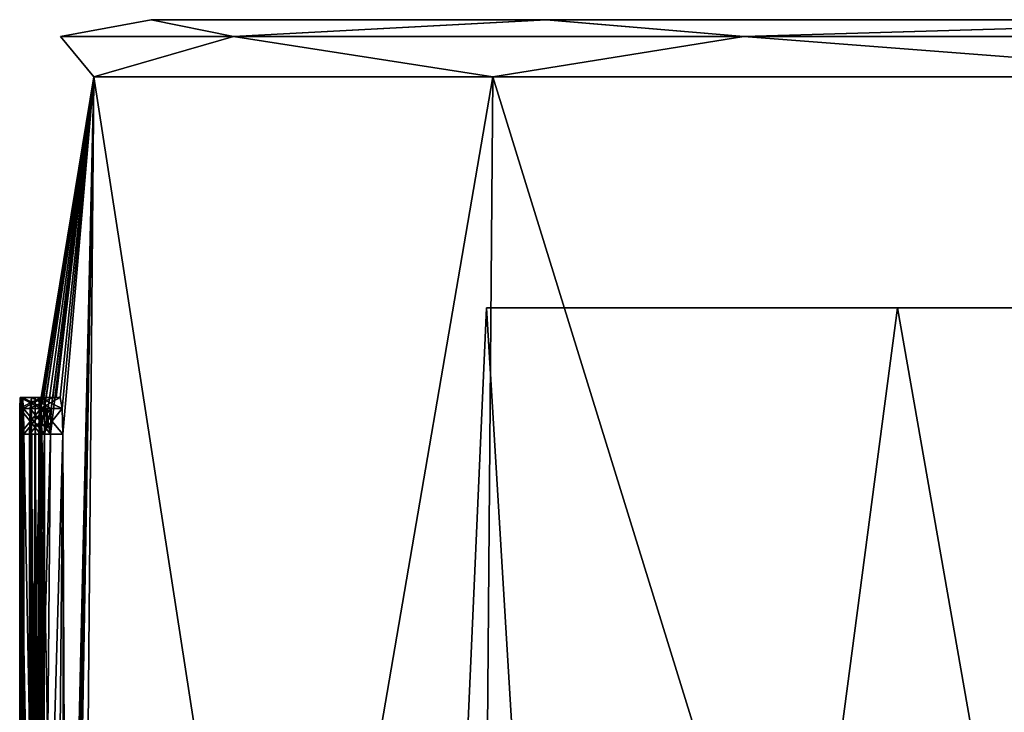
# Model space of a CAD drawing. Units: millimetres. Extents: x -27 to 24, y 39.6 to 102.3.
# Drawn here: x -24.1 to -20.7, y 46 to 48.4 of the extents above; entities that cross this region are included whole.
import ezdxf

# ---------------------------------------------------------------- set-up
doc = ezdxf.new("R2010")
doc.units = ezdxf.units.MM
doc.header["$LTSCALE"] = 65.185185
for name, color, linetype in [('126', 7, 'CONTINUOUS'), ('128', 7, 'CONTINUOUS'), ('129', 7, 'CONTINUOUS'), ('130', 7, 'CONTINUOUS'), ('133', 7, 'CONTINUOUS'), ('147', 7, 'CONTINUOUS'), ('148', 7, 'CONTINUOUS'), ('149', 7, 'CONTINUOUS'), ('150', 7, 'CONTINUOUS'), ('151', 7, 'CONTINUOUS'), ('155', 7, 'CONTINUOUS'), ('156', 7, 'CONTINUOUS'), ('157', 7, 'CONTINUOUS'), ('158', 7, 'CONTINUOUS'), ('159', 7, 'CONTINUOUS'), ('163', 7, 'CONTINUOUS'), ('164', 7, 'CONTINUOUS'), ('165', 7, 'CONTINUOUS'), ('166', 7, 'CONTINUOUS'), ('167', 7, 'CONTINUOUS'), ('171', 7, 'CONTINUOUS'), ('172', 7, 'CONTINUOUS'), ('173', 7, 'CONTINUOUS'), ('174', 7, 'CONTINUOUS'), ('175', 7, 'CONTINUOUS'), ('209', 7, 'CONTINUOUS')]:
    doc.layers.add(name, color=color, linetype=linetype)

msp = doc.modelspace()

# ---------------------------------------------------------------- linework, layer by layer
at = {"layer": '126', "color": 7, "linetype": 'Continuous'}
for points in [[(-23.628, 48.4, 2.8647), (-22.2578, 48.4, 8.4324), (-23.6275, 48.4, -2.8692), (-23.628, 48.4, 2.8647)], [(-23.6275, 48.4, -2.8692), (-22.2578, 48.4, 8.4324), (-22.2564, 48.4, -8.4359), (-23.6275, 48.4, -2.8692)], [(-22.2578, 48.4, 8.4324), (-19.5965, 48.4, 13.5091), (-22.2564, 48.4, -8.4359), (-22.2578, 48.4, 8.4324)], [(-20.5863, 48.4), (-19.8847, 48.4, -5.3261), (-22.2564, 48.4, -8.4359), (-20.5863, 48.4)], [(-19.5965, 48.4, 13.5091), (-20.5863, 48.4), (-22.2564, 48.4, -8.4359), (-19.5965, 48.4, 13.5091)], [(-22.2564, 48.4, -8.4359), (-19.8847, 48.4, -5.3261), (-19.5949, 48.4, -13.5115), (-22.2564, 48.4, -8.4359)]]:
    msp.add_3dface(points, dxfattribs=at)
at = {"layer": '128', "color": 7, "linetype": 'Continuous'}
for points in [[(-23.8267, 48.2017, -2.8931), (-24.0104, 47.0501, -0.2597), (-24.0115, 46.961, 0.222), (-23.8267, 48.2017, -2.8931)], [(-24.0104, 47.0503, 0.2599), (-23.8267, 48.2017, -2.8931), (-24.0115, 46.961, 0.222), (-24.0104, 47.0503, 0.2599)], [(-24.0104, 47.0501, -0.2597), (-23.8267, 48.2017, -2.8931), (-24.0089, 47.088, -0.349), (-24.0104, 47.0501, -0.2597)], [(-24.0089, 47.088, 0.349), (-23.8267, 48.2017, -2.8931), (-24.0104, 47.0503, 0.2599), (-24.0089, 47.088, 0.349)], [(-24.0089, 47.088, -0.349), (-23.8267, 48.2017, -2.8931), (-24.0054, 47.088, -0.5395), (-24.0089, 47.088, -0.349)], [(-24.0054, 47.088, 0.5395), (-23.8267, 48.2017, -2.8931), (-24.0089, 47.088, 0.349), (-24.0054, 47.088, 0.5395)], [(-24.0054, 47.088, -0.5395), (-23.8267, 48.2017, -2.8931), (-24.0004, 47.088, -0.73), (-24.0054, 47.088, -0.5395)], [(-24.0004, 47.088, 0.73), (-23.8267, 48.2017, -2.8931), (-24.0054, 47.088, 0.5395), (-24.0004, 47.088, 0.73)], [(-24.0004, 47.088, -0.73), (-23.8267, 48.2017, -2.8931), (-23.9978, 47.0503, -0.8191), (-24.0004, 47.088, -0.73)], [(-23.8267, 48.2017, -2.8931), (-24.0004, 47.088, 0.73), (-23.9773, 46.961, 1.301), (-23.8267, 48.2017, -2.8931)], [(-23.9978, 47.0503, -0.8191), (-23.8267, 48.2017, -2.8931), (-23.9973, 46.961, -0.857), (-23.9978, 47.0503, -0.8191)], [(-23.8267, 48.2017, -2.8931), (-23.9744, 47.0501, -1.3387), (-23.9973, 46.961, -0.857), (-23.8267, 48.2017, -2.8931)], [(-23.9744, 47.0503, 1.3389), (-23.8267, 48.2017, -2.8931), (-23.9773, 46.961, 1.301), (-23.9744, 47.0503, 1.3389)], [(-23.9744, 47.0501, -1.3387), (-23.8267, 48.2017, -2.8931), (-23.9689, 47.088, -1.428), (-23.9744, 47.0501, -1.3387)], [(-23.9689, 47.088, 1.428), (-23.8267, 48.2017, -2.8931), (-23.9744, 47.0503, 1.3389), (-23.9689, 47.088, 1.428)], [(-23.9689, 47.088, -1.428), (-23.8267, 48.2017, -2.8931), (-23.9568, 47.088, -1.6186), (-23.9689, 47.088, -1.428)], [(-23.9568, 47.088, 1.6186), (-23.8267, 48.2017, -2.8931), (-23.9689, 47.088, 1.428), (-23.9568, 47.088, 1.6186)], [(-23.9568, 47.088, -1.6186), (-23.8267, 48.2017, -2.8931), (-23.9432, 47.088, -1.809), (-23.9568, 47.088, -1.6186)], [(-23.9432, 47.088, 1.809), (-23.8267, 48.2017, -2.8931), (-23.9568, 47.088, 1.6186), (-23.9432, 47.088, 1.809)], [(-23.8267, 48.2017, 2.8932), (-23.8267, 48.2017, -2.8931), (-23.9432, 47.088, 1.809), (-23.8267, 48.2017, 2.8932)], [(-23.9432, 47.088, -1.809), (-23.8267, 48.2017, -2.8931), (-23.9366, 47.0503, -1.8981), (-23.9432, 47.088, -1.809)], [(-23.9366, 47.0501, 1.8983), (-23.8267, 48.2017, 2.8932), (-23.9432, 47.088, 1.809), (-23.9366, 47.0501, 1.8983)], [(-23.9366, 47.0503, -1.8981), (-23.8267, 48.2017, -2.8931), (-23.9344, 46.961, -1.936), (-23.9366, 47.0503, -1.8981)], [(-23.9344, 46.961, 1.936), (-23.8267, 48.2017, 2.8932), (-23.9366, 47.0501, 1.8983), (-23.9344, 46.961, 1.936)], [(-23.8267, 48.2017, -2.8931), (-23.931, 43.61, -2.306), (-23.9344, 46.961, -1.936), (-23.8267, 48.2017, -2.8931)], [(-23.9195, 43.483, 2.433), (-23.8267, 48.2017, 2.8932), (-23.9344, 46.961, 1.936), (-23.9195, 43.483, 2.433)], [(-23.931, 43.61, -2.306), (-23.8267, 48.2017, -2.8931), (-23.9225, 43.5723, -2.3952), (-23.931, 43.61, -2.306)], [(-23.8267, 48.2017, -2.8931), (-23.9004, 39.7009, -2.902), (-23.9306, 42.215, -2.433), (-23.8267, 48.2017, -2.8931)], [(-23.9195, 43.483, -2.433), (-23.8267, 48.2017, -2.8931), (-23.9306, 42.215, -2.433), (-23.9195, 43.483, -2.433)], [(-23.9225, 43.5723, -2.3952), (-23.8267, 48.2017, -2.8931), (-23.9195, 43.483, -2.433), (-23.9225, 43.5723, -2.3952)], [(-23.9004, 39.7009, 2.9021), (-23.8267, 48.2017, 2.8932), (-23.9195, 43.483, 2.433), (-23.9004, 39.7009, 2.9021)], [(-23.8267, 48.2017, -2.8931), (-22.442, 48.2017, -8.5112), (-23.9004, 39.7009, -2.902), (-23.8267, 48.2017, -2.8931)], [(-23.9004, 39.7009, -2.902), (-22.442, 48.2017, -8.5112), (-22.5113, 39.7009, -8.5375), (-23.9004, 39.7009, -2.902)], [(-22.5113, 39.7009, 8.5376), (-23.8267, 48.2017, 2.8932), (-23.9004, 39.7009, 2.9021), (-22.5113, 39.7009, 8.5376)], [(-22.442, 48.2017, 8.5112), (-23.8267, 48.2017, 2.8932), (-22.5113, 39.7009, 8.5376), (-22.442, 48.2017, 8.5112)], [(-22.442, 48.2017, -8.5112), (-19.753, 48.2017, -13.6346), (-22.5113, 39.7009, -8.5375), (-22.442, 48.2017, -8.5112)], [(-22.5113, 39.7009, -8.5375), (-19.753, 48.2017, -13.6346), (-19.814, 39.7009, -13.6767), (-22.5113, 39.7009, -8.5375)], [(-19.814, 39.7009, 13.6767), (-22.442, 48.2017, 8.5112), (-22.5113, 39.7009, 8.5376), (-19.814, 39.7009, 13.6767)], [(-19.753, 48.2017, 13.6346), (-22.442, 48.2017, 8.5112), (-19.814, 39.7009, 13.6767), (-19.753, 48.2017, 13.6346)], [(-24.0004, 47.088, 0.73), (-23.9978, 47.0501, 0.8193), (-23.9773, 46.961, 1.301), (-24.0004, 47.088, 0.73)], [(-24.0104, 47.0501, -0.2597), (-24.0115, 46.961, -0.222), (-24.0115, 46.961, 0.222), (-24.0104, 47.0501, -0.2597)], [(-23.9978, 47.0501, 0.8193), (-23.9973, 46.961, 0.857), (-23.9773, 46.961, 1.301), (-23.9978, 47.0501, 0.8193)], [(-23.9744, 47.0501, -1.3387), (-23.9773, 46.961, -1.301), (-23.9973, 46.961, -0.857), (-23.9744, 47.0501, -1.3387)], [(-24.0341, 44.378, -0.222), (-24.0418, 43.61), (-24.0115, 46.961, -0.222), (-24.0341, 44.378, -0.222)], [(-24.0115, 46.961, -0.222), (-24.0418, 43.61), (-24.0341, 44.378, 0.222), (-24.0115, 46.961, -0.222)], [(-24.0115, 46.961, 0.222), (-24.0115, 46.961, -0.222), (-24.0341, 44.378, 0.222), (-24.0115, 46.961, 0.222)], [(-23.9973, 46.961, -0.857), (-23.9999, 44.378, -1.301), (-24.0198, 44.378, -0.857), (-23.9973, 46.961, -0.857)], [(-23.9973, 46.961, 0.857), (-24.0198, 44.378, 0.857), (-23.9999, 44.378, 1.301), (-23.9973, 46.961, 0.857)], [(-23.9773, 46.961, -1.301), (-23.9999, 44.378, -1.301), (-23.9973, 46.961, -0.857), (-23.9773, 46.961, -1.301)], [(-23.9773, 46.961, 1.301), (-23.9973, 46.961, 0.857), (-23.9999, 44.378, 1.301), (-23.9773, 46.961, 1.301)], [(-23.957, 44.378, 1.936), (-23.931, 43.61, 2.306), (-23.9344, 46.961, 1.936), (-23.957, 44.378, 1.936)], [(-23.9344, 46.961, -1.936), (-23.931, 43.61, -2.306), (-23.957, 44.378, -1.936), (-23.9344, 46.961, -1.936)], [(-23.9225, 43.5721, 2.3953), (-23.9195, 43.483, 2.433), (-23.9344, 46.961, 1.936), (-23.9225, 43.5721, 2.3953)], [(-23.931, 43.61, 2.306), (-23.9225, 43.5721, 2.3953), (-23.9344, 46.961, 1.936), (-23.931, 43.61, 2.306)]]:
    msp.add_3dface(points, dxfattribs=at)
at = {"layer": '129', "color": 7, "linetype": 'Continuous'}
for points in [[(-22.4641, 47.4, -2.9608), (-21.0386, 47.4, -8.4236), (-22.4641, 47.4, 2.9608), (-22.4641, 47.4, -2.9608)], [(-22.4641, 47.4, 2.9608), (-21.0386, 47.4, -8.4236), (-21.0386, 47.4, 8.4236), (-22.4641, 47.4, 2.9608)], [(-21.0386, 47.4, -8.4236), (-18.6387, 47.4, -12.9008), (-21.0386, 47.4, 8.4236), (-21.0386, 47.4, -8.4236)], [(-21.0386, 47.4, 8.4236), (-18.6387, 47.4, -12.9008), (-18.6387, 47.4, 12.9008), (-21.0386, 47.4, 8.4236)]]:
    msp.add_3dface(points, dxfattribs=at)
at = {"layer": '130', "color": 7, "linetype": 'Continuous'}
for points in [[(-23.628, 48.4, 2.8647), (-23.6275, 48.4, -2.8692), (-23.9425, 48.342), (-23.628, 48.4, 2.8647)], [(-23.3423, 48.342, 5.3277), (-23.628, 48.4, 2.8647), (-23.9425, 48.342), (-23.3423, 48.342, 5.3277)], [(-23.9425, 48.342), (-23.6275, 48.4, -2.8692), (-23.3423, 48.342, -5.3277), (-23.9425, 48.342)], [(-22.2578, 48.4, 8.4324), (-23.628, 48.4, 2.8647), (-23.3423, 48.342, 5.3277), (-22.2578, 48.4, 8.4324)], [(-23.6275, 48.4, -2.8692), (-22.2564, 48.4, -8.4359), (-23.3423, 48.342, -5.3277), (-23.6275, 48.4, -2.8692)], [(-21.5715, 48.342, 10.3883), (-22.2578, 48.4, 8.4324), (-23.3423, 48.342, 5.3277), (-21.5715, 48.342, 10.3883)], [(-23.3423, 48.342, -5.3277), (-22.2564, 48.4, -8.4359), (-21.5715, 48.342, -10.3883), (-23.3423, 48.342, -5.3277)], [(-19.5965, 48.4, 13.5091), (-22.2578, 48.4, 8.4324), (-21.5715, 48.342, 10.3883), (-19.5965, 48.4, 13.5091)], [(-22.2564, 48.4, -8.4359), (-19.5949, 48.4, -13.5115), (-21.5715, 48.342, -10.3883), (-22.2564, 48.4, -8.4359)], [(-18.719, 48.342, 14.9279), (-19.5965, 48.4, 13.5091), (-21.5715, 48.342, 10.3883), (-18.719, 48.342, 14.9279)], [(-21.5715, 48.342, -10.3883), (-19.5949, 48.4, -13.5115), (-18.719, 48.342, -14.9279), (-21.5715, 48.342, -10.3883)], [(-23.8267, 48.2017, -2.8931), (-23.8267, 48.2017, 2.8932), (-23.9425, 48.342), (-23.8267, 48.2017, -2.8931)], [(-23.8267, 48.2017, -2.8931), (-23.9425, 48.342), (-23.3423, 48.342, -5.3277), (-23.8267, 48.2017, -2.8931)], [(-23.8267, 48.2017, 2.8932), (-23.3423, 48.342, 5.3277), (-23.9425, 48.342), (-23.8267, 48.2017, 2.8932)], [(-22.442, 48.2017, -8.5112), (-23.8267, 48.2017, -2.8931), (-23.3423, 48.342, -5.3277), (-22.442, 48.2017, -8.5112)], [(-23.8267, 48.2017, 2.8932), (-22.442, 48.2017, 8.5112), (-23.3423, 48.342, 5.3277), (-23.8267, 48.2017, 2.8932)], [(-22.442, 48.2017, -8.5112), (-23.3423, 48.342, -5.3277), (-21.5715, 48.342, -10.3883), (-22.442, 48.2017, -8.5112)], [(-22.442, 48.2017, 8.5112), (-21.5715, 48.342, 10.3883), (-23.3423, 48.342, 5.3277), (-22.442, 48.2017, 8.5112)], [(-19.753, 48.2017, -13.6346), (-22.442, 48.2017, -8.5112), (-21.5715, 48.342, -10.3883), (-19.753, 48.2017, -13.6346)], [(-22.442, 48.2017, 8.5112), (-19.753, 48.2017, 13.6346), (-21.5715, 48.342, 10.3883), (-22.442, 48.2017, 8.5112)], [(-19.753, 48.2017, -13.6346), (-21.5715, 48.342, -10.3883), (-18.719, 48.342, -14.9279), (-19.753, 48.2017, -13.6346)], [(-19.753, 48.2017, 13.6346), (-18.719, 48.342, 14.9279), (-21.5715, 48.342, 10.3883), (-19.753, 48.2017, 13.6346)]]:
    msp.add_3dface(points, dxfattribs=at)
at = {"layer": '133', "color": 7, "linetype": 'Continuous'}
for points in [[(-22.4641, 47.4, -2.9608), (-22.4641, 47.4, 2.9608), (-22.7931, 39.993, 0), (-22.4641, 47.4, -2.9608)], [(-22.0165, 39.993, -5.8993), (-22.4641, 47.4, -2.9608), (-22.7931, 39.993, 0), (-22.0165, 39.993, -5.8993)], [(-22.7931, 39.993, 0), (-22.4641, 47.4, 2.9608), (-22.0165, 39.993, 5.8993), (-22.7931, 39.993, 0)], [(-21.0386, 47.4, -8.4236), (-22.4641, 47.4, -2.9608), (-22.0165, 39.993, -5.8993), (-21.0386, 47.4, -8.4236)], [(-22.4641, 47.4, 2.9608), (-21.0386, 47.4, 8.4236), (-22.0165, 39.993, 5.8993), (-22.4641, 47.4, 2.9608)], [(-19.7394, 39.993, -11.3966), (-21.0386, 47.4, -8.4236), (-22.0165, 39.993, -5.8993), (-19.7394, 39.993, -11.3966)], [(-22.0165, 39.993, 5.8993), (-21.0386, 47.4, 8.4236), (-19.7394, 39.993, 11.3966), (-22.0165, 39.993, 5.8993)], [(-18.6387, 47.4, -12.9008), (-21.0386, 47.4, -8.4236), (-19.7394, 39.993, -11.3966), (-18.6387, 47.4, -12.9008)], [(-21.0386, 47.4, 8.4236), (-18.6387, 47.4, 12.9008), (-19.7394, 39.993, 11.3966), (-21.0386, 47.4, 8.4236)]]:
    msp.add_3dface(points, dxfattribs=at)
at = {"layer": '147', "color": 7, "linetype": 'Continuous'}
for points in [[(-23.9999, 44.378, -1.301), (-23.9773, 46.961, -1.301), (-24.0496, 44.378, -1.301), (-23.9999, 44.378, -1.301)], [(-24.0496, 44.378, -1.301), (-23.9773, 46.961, -1.301), (-24.0496, 46.961, -1.301), (-24.0496, 44.378, -1.301)]]:
    msp.add_3dface(points, dxfattribs=at)
at = {"layer": '148', "color": 7, "linetype": 'Continuous'}
for points in [[(-23.9744, 47.0501, -1.3387), (-23.9689, 47.088, -1.428), (-24.0475, 47.051, -1.3384), (-23.9744, 47.0501, -1.3387)], [(-23.9689, 47.088, -1.428), (-24.0424, 47.088, -1.428), (-24.0475, 47.051, -1.3384), (-23.9689, 47.088, -1.428)], [(-24.0496, 46.961, -1.301), (-23.9744, 47.0501, -1.3387), (-24.0475, 47.051, -1.3384), (-24.0496, 46.961, -1.301)], [(-23.9773, 46.961, -1.301), (-23.9744, 47.0501, -1.3387), (-24.0496, 46.961, -1.301), (-23.9773, 46.961, -1.301)]]:
    msp.add_3dface(points, dxfattribs=at)
at = {"layer": '149', "color": 7, "linetype": 'Continuous'}
for points in [[(-23.9689, 47.088, -1.428), (-23.9568, 47.088, -1.6186), (-24.0424, 47.088, -1.428), (-23.9689, 47.088, -1.428)], [(-24.0424, 47.088, -1.428), (-23.9568, 47.088, -1.6186), (-24.0303, 47.088, -1.6186), (-24.0424, 47.088, -1.428)], [(-23.9568, 47.088, -1.6186), (-23.9432, 47.088, -1.809), (-24.0303, 47.088, -1.6186), (-23.9568, 47.088, -1.6186)], [(-23.9432, 47.088, -1.809), (-24.0167, 47.088, -1.809), (-24.0303, 47.088, -1.6186), (-23.9432, 47.088, -1.809)]]:
    msp.add_3dface(points, dxfattribs=at)
at = {"layer": '150', "color": 7, "linetype": 'Continuous'}
for points in [[(-23.9432, 47.088, -1.809), (-23.9366, 47.0503, -1.8981), (-24.0167, 47.088, -1.809), (-23.9432, 47.088, -1.809)], [(-24.0167, 47.088, -1.809), (-23.9366, 47.0503, -1.8981), (-24.0097, 47.0505, -1.899), (-24.0167, 47.088, -1.809)], [(-23.9366, 47.0503, -1.8981), (-23.9344, 46.961, -1.936), (-24.0097, 47.0505, -1.899), (-23.9366, 47.0503, -1.8981)], [(-23.9344, 46.961, -1.936), (-24.0068, 46.961, -1.936), (-24.0097, 47.0505, -1.899), (-23.9344, 46.961, -1.936)]]:
    msp.add_3dface(points, dxfattribs=at)
at = {"layer": '151', "color": 7, "linetype": 'Continuous'}
for points in [[(-23.9344, 46.961, -1.936), (-23.957, 44.378, -1.936), (-24.0068, 46.961, -1.936), (-23.9344, 46.961, -1.936)], [(-24.0068, 46.961, -1.936), (-23.957, 44.378, -1.936), (-24.0068, 44.378, -1.936), (-24.0068, 46.961, -1.936)]]:
    msp.add_3dface(points, dxfattribs=at)
at = {"layer": '155', "color": 7, "linetype": 'Continuous'}
for points in [[(-24.0341, 44.378, -0.222), (-24.0115, 46.961, -0.222), (-24.0837, 44.378, -0.222), (-24.0341, 44.378, -0.222)], [(-24.0837, 44.378, -0.222), (-24.0115, 46.961, -0.222), (-24.0837, 46.961, -0.222), (-24.0837, 44.378, -0.222)]]:
    msp.add_3dface(points, dxfattribs=at)
at = {"layer": '156', "color": 7, "linetype": 'Continuous'}
for points in [[(-24.0104, 47.0501, -0.2597), (-24.0089, 47.088, -0.349), (-24.0833, 47.051, -0.2594), (-24.0104, 47.0501, -0.2597)], [(-24.0089, 47.088, -0.349), (-24.0822, 47.088, -0.349), (-24.0833, 47.051, -0.2594), (-24.0089, 47.088, -0.349)], [(-24.0837, 46.961, -0.222), (-24.0104, 47.0501, -0.2597), (-24.0833, 47.051, -0.2594), (-24.0837, 46.961, -0.222)], [(-24.0115, 46.961, -0.222), (-24.0104, 47.0501, -0.2597), (-24.0837, 46.961, -0.222), (-24.0115, 46.961, -0.222)]]:
    msp.add_3dface(points, dxfattribs=at)
at = {"layer": '157', "color": 7, "linetype": 'Continuous'}
for points in [[(-24.0089, 47.088, -0.349), (-24.0054, 47.088, -0.5395), (-24.0822, 47.088, -0.349), (-24.0089, 47.088, -0.349)], [(-24.0822, 47.088, -0.349), (-24.0054, 47.088, -0.5395), (-24.0787, 47.088, -0.5395), (-24.0822, 47.088, -0.349)], [(-24.0054, 47.088, -0.5395), (-24.0004, 47.088, -0.73), (-24.0787, 47.088, -0.5395), (-24.0054, 47.088, -0.5395)], [(-24.0004, 47.088, -0.73), (-24.0737, 47.088, -0.73), (-24.0787, 47.088, -0.5395), (-24.0004, 47.088, -0.73)]]:
    msp.add_3dface(points, dxfattribs=at)
at = {"layer": '158', "color": 7, "linetype": 'Continuous'}
for points in [[(-24.0004, 47.088, -0.73), (-23.9978, 47.0503, -0.8191), (-24.0737, 47.088, -0.73), (-24.0004, 47.088, -0.73)], [(-24.0737, 47.088, -0.73), (-23.9978, 47.0503, -0.8191), (-24.0708, 47.0506, -0.82), (-24.0737, 47.088, -0.73)], [(-23.9978, 47.0503, -0.8191), (-23.9973, 46.961, -0.857), (-24.0708, 47.0506, -0.82), (-23.9978, 47.0503, -0.8191)], [(-23.9973, 46.961, -0.857), (-24.0695, 46.961, -0.857), (-24.0708, 47.0506, -0.82), (-23.9973, 46.961, -0.857)]]:
    msp.add_3dface(points, dxfattribs=at)
at = {"layer": '159', "color": 7, "linetype": 'Continuous'}
for points in [[(-23.9973, 46.961, -0.857), (-24.0198, 44.378, -0.857), (-24.0695, 46.961, -0.857), (-23.9973, 46.961, -0.857)], [(-24.0695, 46.961, -0.857), (-24.0198, 44.378, -0.857), (-24.0695, 44.378, -0.857), (-24.0695, 46.961, -0.857)]]:
    msp.add_3dface(points, dxfattribs=at)
at = {"layer": '163', "color": 7, "linetype": 'Continuous'}
for points in [[(-24.0198, 44.378, 0.857), (-23.9973, 46.961, 0.857), (-24.0695, 44.378, 0.857), (-24.0198, 44.378, 0.857)], [(-24.0695, 44.378, 0.857), (-23.9973, 46.961, 0.857), (-24.0695, 46.961, 0.857), (-24.0695, 44.378, 0.857)]]:
    msp.add_3dface(points, dxfattribs=at)
at = {"layer": '164', "color": 7, "linetype": 'Continuous'}
for points in [[(-24.0004, 47.088, 0.73), (-24.0737, 47.088, 0.73), (-24.0708, 47.051, 0.8196), (-24.0004, 47.088, 0.73)], [(-23.9978, 47.0501, 0.8193), (-24.0004, 47.088, 0.73), (-24.0708, 47.051, 0.8196), (-23.9978, 47.0501, 0.8193)], [(-24.0695, 46.961, 0.857), (-23.9978, 47.0501, 0.8193), (-24.0708, 47.051, 0.8196), (-24.0695, 46.961, 0.857)], [(-23.9973, 46.961, 0.857), (-23.9978, 47.0501, 0.8193), (-24.0695, 46.961, 0.857), (-23.9973, 46.961, 0.857)]]:
    msp.add_3dface(points, dxfattribs=at)
at = {"layer": '165', "color": 7, "linetype": 'Continuous'}
for points in [[(-24.0089, 47.088, 0.349), (-24.0822, 47.088, 0.349), (-24.0787, 47.088, 0.5395), (-24.0089, 47.088, 0.349)], [(-24.0054, 47.088, 0.5395), (-24.0089, 47.088, 0.349), (-24.0787, 47.088, 0.5395), (-24.0054, 47.088, 0.5395)], [(-24.0737, 47.088, 0.73), (-24.0054, 47.088, 0.5395), (-24.0787, 47.088, 0.5395), (-24.0737, 47.088, 0.73)], [(-24.0004, 47.088, 0.73), (-24.0054, 47.088, 0.5395), (-24.0737, 47.088, 0.73), (-24.0004, 47.088, 0.73)]]:
    msp.add_3dface(points, dxfattribs=at)
at = {"layer": '166', "color": 7, "linetype": 'Continuous'}
for points in [[(-24.0822, 47.088, 0.349), (-24.0104, 47.0503, 0.2599), (-24.0833, 47.0506, 0.259), (-24.0822, 47.088, 0.349)], [(-24.0089, 47.088, 0.349), (-24.0104, 47.0503, 0.2599), (-24.0822, 47.088, 0.349), (-24.0089, 47.088, 0.349)], [(-24.0115, 46.961, 0.222), (-24.0837, 46.961, 0.222), (-24.0833, 47.0506, 0.259), (-24.0115, 46.961, 0.222)], [(-24.0104, 47.0503, 0.2599), (-24.0115, 46.961, 0.222), (-24.0833, 47.0506, 0.259), (-24.0104, 47.0503, 0.2599)]]:
    msp.add_3dface(points, dxfattribs=at)
at = {"layer": '167', "color": 7, "linetype": 'Continuous'}
for points in [[(-24.0115, 46.961, 0.222), (-24.0341, 44.378, 0.222), (-24.0837, 46.961, 0.222), (-24.0115, 46.961, 0.222)], [(-24.0837, 46.961, 0.222), (-24.0341, 44.378, 0.222), (-24.0837, 44.378, 0.222), (-24.0837, 46.961, 0.222)]]:
    msp.add_3dface(points, dxfattribs=at)
at = {"layer": '171', "color": 7, "linetype": 'Continuous'}
for points in [[(-23.957, 44.378, 1.936), (-23.9344, 46.961, 1.936), (-24.0068, 44.378, 1.936), (-23.957, 44.378, 1.936)], [(-24.0068, 44.378, 1.936), (-23.9344, 46.961, 1.936), (-24.0068, 46.961, 1.936), (-24.0068, 44.378, 1.936)]]:
    msp.add_3dface(points, dxfattribs=at)
at = {"layer": '172', "color": 7, "linetype": 'Continuous'}
for points in [[(-23.9432, 47.088, 1.809), (-24.0167, 47.088, 1.809), (-24.0098, 47.051, 1.8986), (-23.9432, 47.088, 1.809)], [(-23.9366, 47.0501, 1.8983), (-23.9432, 47.088, 1.809), (-24.0098, 47.051, 1.8986), (-23.9366, 47.0501, 1.8983)], [(-24.0068, 46.961, 1.936), (-23.9366, 47.0501, 1.8983), (-24.0098, 47.051, 1.8986), (-24.0068, 46.961, 1.936)], [(-23.9344, 46.961, 1.936), (-23.9366, 47.0501, 1.8983), (-24.0068, 46.961, 1.936), (-23.9344, 46.961, 1.936)]]:
    msp.add_3dface(points, dxfattribs=at)
at = {"layer": '173', "color": 7, "linetype": 'Continuous'}
for points in [[(-23.9689, 47.088, 1.428), (-24.0424, 47.088, 1.428), (-24.0303, 47.088, 1.6186), (-23.9689, 47.088, 1.428)], [(-23.9568, 47.088, 1.6186), (-23.9689, 47.088, 1.428), (-24.0303, 47.088, 1.6186), (-23.9568, 47.088, 1.6186)], [(-24.0167, 47.088, 1.809), (-23.9568, 47.088, 1.6186), (-24.0303, 47.088, 1.6186), (-24.0167, 47.088, 1.809)], [(-23.9432, 47.088, 1.809), (-23.9568, 47.088, 1.6186), (-24.0167, 47.088, 1.809), (-23.9432, 47.088, 1.809)]]:
    msp.add_3dface(points, dxfattribs=at)
at = {"layer": '174', "color": 7, "linetype": 'Continuous'}
for points in [[(-24.0424, 47.088, 1.428), (-23.9744, 47.0503, 1.3389), (-24.0475, 47.0505, 1.338), (-24.0424, 47.088, 1.428)], [(-23.9689, 47.088, 1.428), (-23.9744, 47.0503, 1.3389), (-24.0424, 47.088, 1.428), (-23.9689, 47.088, 1.428)], [(-23.9773, 46.961, 1.301), (-24.0496, 46.961, 1.301), (-24.0475, 47.0505, 1.338), (-23.9773, 46.961, 1.301)], [(-23.9744, 47.0503, 1.3389), (-23.9773, 46.961, 1.301), (-24.0475, 47.0505, 1.338), (-23.9744, 47.0503, 1.3389)]]:
    msp.add_3dface(points, dxfattribs=at)
at = {"layer": '175', "color": 7, "linetype": 'Continuous'}
for points in [[(-23.9773, 46.961, 1.301), (-23.9999, 44.378, 1.301), (-24.0496, 46.961, 1.301), (-23.9773, 46.961, 1.301)], [(-24.0496, 46.961, 1.301), (-23.9999, 44.378, 1.301), (-24.0496, 44.378, 1.301), (-24.0496, 46.961, 1.301)]]:
    msp.add_3dface(points, dxfattribs=at)
at = {"layer": '209', "color": 252, "linetype": 'Continuous', "true_color": 0x8c8c8c}
for points in [[(-24.0822, 47.088, -0.349), (-24.0828, 44.2601, -0.3023), (-24.0833, 47.051, -0.2594), (-24.0822, 47.088, -0.349)], [(-24.0822, 47.088, 0.349), (-24.0833, 47.0506, 0.259), (-24.0822, 44.251, 0.349), (-24.0822, 47.088, 0.349)], [(-24.0822, 44.251, -0.349), (-24.0828, 44.2601, -0.3023), (-24.0822, 47.088, -0.349), (-24.0822, 44.251, -0.349)], [(-24.0822, 44.251, -0.349), (-24.0822, 47.088, -0.349), (-24.0787, 47.088, -0.5395), (-24.0822, 44.251, -0.349)], [(-24.0822, 44.251, -0.349), (-24.0787, 47.088, -0.5395), (-24.0787, 44.251, -0.5395), (-24.0822, 44.251, -0.349)], [(-24.0787, 47.088, 0.5395), (-24.0822, 47.088, 0.349), (-24.0787, 44.251, 0.5395), (-24.0787, 47.088, 0.5395)], [(-24.0822, 47.088, 0.349), (-24.0822, 44.251, 0.349), (-24.0787, 44.251, 0.5395), (-24.0822, 47.088, 0.349)], [(-24.0787, 47.088, -0.5395), (-24.0737, 47.088, -0.73), (-24.0787, 44.251, -0.5395), (-24.0787, 47.088, -0.5395)], [(-24.0737, 47.088, -0.73), (-24.0737, 44.251, -0.73), (-24.0787, 44.251, -0.5395), (-24.0737, 47.088, -0.73)], [(-24.0737, 44.251, 0.73), (-24.0737, 47.088, 0.73), (-24.0787, 47.088, 0.5395), (-24.0737, 44.251, 0.73)], [(-24.0737, 44.251, 0.73), (-24.0787, 47.088, 0.5395), (-24.0787, 44.251, 0.5395), (-24.0737, 44.251, 0.73)], [(-24.0737, 47.088, -0.73), (-24.0708, 47.0506, -0.82), (-24.0737, 44.251, -0.73), (-24.0737, 47.088, -0.73)], [(-24.0737, 44.251, 0.73), (-24.0722, 44.2601, 0.7767), (-24.0737, 47.088, 0.73), (-24.0737, 44.251, 0.73)], [(-24.0737, 47.088, 0.73), (-24.0722, 44.2601, 0.7767), (-24.0708, 47.051, 0.8196), (-24.0737, 47.088, 0.73)], [(-24.0424, 47.088, -1.428), (-24.0451, 44.2601, -1.3813), (-24.0475, 47.051, -1.3384), (-24.0424, 47.088, -1.428)], [(-24.0424, 47.088, 1.428), (-24.0475, 47.0505, 1.338), (-24.0424, 44.251, 1.428), (-24.0424, 47.088, 1.428)], [(-24.0424, 44.251, -1.428), (-24.0451, 44.2601, -1.3813), (-24.0424, 47.088, -1.428), (-24.0424, 44.251, -1.428)], [(-24.0424, 44.251, -1.428), (-24.0424, 47.088, -1.428), (-24.0303, 47.088, -1.6186), (-24.0424, 44.251, -1.428)], [(-24.0424, 44.251, -1.428), (-24.0303, 47.088, -1.6186), (-24.0303, 44.251, -1.6186), (-24.0424, 44.251, -1.428)], [(-24.0303, 47.088, 1.6186), (-24.0424, 47.088, 1.428), (-24.0303, 44.251, 1.6186), (-24.0303, 47.088, 1.6186)], [(-24.0424, 47.088, 1.428), (-24.0424, 44.251, 1.428), (-24.0303, 44.251, 1.6186), (-24.0424, 47.088, 1.428)], [(-24.0303, 47.088, -1.6186), (-24.0167, 47.088, -1.809), (-24.0303, 44.251, -1.6186), (-24.0303, 47.088, -1.6186)], [(-24.0167, 47.088, -1.809), (-24.0167, 44.251, -1.809), (-24.0303, 44.251, -1.6186), (-24.0167, 47.088, -1.809)], [(-24.0167, 44.251, 1.809), (-24.0167, 47.088, 1.809), (-24.0303, 47.088, 1.6186), (-24.0167, 44.251, 1.809)], [(-24.0167, 44.251, 1.809), (-24.0303, 47.088, 1.6186), (-24.0303, 44.251, 1.6186), (-24.0167, 44.251, 1.809)], [(-24.0167, 47.088, -1.809), (-24.0097, 47.0505, -1.899), (-24.0167, 44.251, -1.809), (-24.0167, 47.088, -1.809)], [(-24.0167, 44.251, 1.809), (-24.0131, 44.2601, 1.8557), (-24.0167, 47.088, 1.809), (-24.0167, 44.251, 1.809)], [(-24.0167, 47.088, 1.809), (-24.0131, 44.2601, 1.8557), (-24.0098, 47.051, 1.8986), (-24.0167, 47.088, 1.809)], [(-24.0836, 44.3315, -0.2311), (-24.0837, 44.378, -0.222), (-24.0833, 47.051, -0.2594), (-24.0836, 44.3315, -0.2311)], [(-24.0837, 44.378, -0.222), (-24.0837, 46.961, -0.222), (-24.0833, 47.051, -0.2594), (-24.0837, 44.378, -0.222)], [(-24.0833, 47.0506, 0.259), (-24.0837, 46.961, 0.222), (-24.0836, 44.3313, 0.2311), (-24.0833, 47.0506, 0.259)], [(-24.0833, 44.2884, -0.259), (-24.0836, 44.3315, -0.2311), (-24.0833, 47.051, -0.2594), (-24.0833, 44.2884, -0.259)], [(-24.0833, 47.0506, 0.259), (-24.0836, 44.3313, 0.2311), (-24.0833, 44.288, 0.2594), (-24.0833, 47.0506, 0.259)], [(-24.0828, 44.2601, -0.3023), (-24.0833, 44.2884, -0.259), (-24.0833, 47.051, -0.2594), (-24.0828, 44.2601, -0.3023)], [(-24.0822, 44.251, 0.349), (-24.0833, 47.0506, 0.259), (-24.0828, 44.2601, 0.3025), (-24.0822, 44.251, 0.349)], [(-24.0833, 47.0506, 0.259), (-24.0833, 44.288, 0.2594), (-24.0828, 44.2601, 0.3025), (-24.0833, 47.0506, 0.259)], [(-24.0737, 44.251, -0.73), (-24.0708, 47.0506, -0.82), (-24.0722, 44.2601, -0.7765), (-24.0737, 44.251, -0.73)], [(-24.0722, 44.2601, 0.7767), (-24.0708, 44.2884, 0.82), (-24.0708, 47.051, 0.8196), (-24.0722, 44.2601, 0.7767)], [(-24.0708, 47.0506, -0.82), (-24.0708, 44.288, -0.8196), (-24.0722, 44.2601, -0.7765), (-24.0708, 47.0506, -0.82)], [(-24.0698, 44.3315, 0.8479), (-24.0695, 44.378, 0.857), (-24.0708, 47.051, 0.8196), (-24.0698, 44.3315, 0.8479)], [(-24.0695, 44.378, 0.857), (-24.0695, 46.961, 0.857), (-24.0708, 47.051, 0.8196), (-24.0695, 44.378, 0.857)], [(-24.0708, 44.2884, 0.82), (-24.0698, 44.3315, 0.8479), (-24.0708, 47.051, 0.8196), (-24.0708, 44.2884, 0.82)], [(-24.0708, 47.0506, -0.82), (-24.0695, 46.961, -0.857), (-24.0698, 44.3314, -0.8479), (-24.0708, 47.0506, -0.82)], [(-24.0708, 47.0506, -0.82), (-24.0698, 44.3314, -0.8479), (-24.0708, 44.288, -0.8196), (-24.0708, 47.0506, -0.82)], [(-24.0491, 44.3315, -1.3101), (-24.0496, 44.378, -1.301), (-24.0475, 47.051, -1.3384), (-24.0491, 44.3315, -1.3101)], [(-24.0496, 44.378, -1.301), (-24.0496, 46.961, -1.301), (-24.0475, 47.051, -1.3384), (-24.0496, 44.378, -1.301)], [(-24.0475, 47.0505, 1.338), (-24.0496, 46.961, 1.301), (-24.0491, 44.3314, 1.3101), (-24.0475, 47.0505, 1.338)], [(-24.0475, 44.2885, -1.338), (-24.0491, 44.3315, -1.3101), (-24.0475, 47.051, -1.3384), (-24.0475, 44.2885, -1.338)], [(-24.0475, 47.0505, 1.338), (-24.0491, 44.3314, 1.3101), (-24.0475, 44.288, 1.3384), (-24.0475, 47.0505, 1.338)], [(-24.0451, 44.2601, -1.3813), (-24.0475, 44.2885, -1.338), (-24.0475, 47.051, -1.3384), (-24.0451, 44.2601, -1.3813)], [(-24.0424, 44.251, 1.428), (-24.0475, 47.0505, 1.338), (-24.0451, 44.2601, 1.3815), (-24.0424, 44.251, 1.428)], [(-24.0475, 47.0505, 1.338), (-24.0475, 44.288, 1.3384), (-24.0451, 44.2601, 1.3815), (-24.0475, 47.0505, 1.338)], [(-24.0167, 44.251, -1.809), (-24.0097, 47.0505, -1.899), (-24.0131, 44.2601, -1.8555), (-24.0167, 44.251, -1.809)], [(-24.0131, 44.2601, 1.8557), (-24.0097, 44.2885, 1.899), (-24.0098, 47.051, 1.8986), (-24.0131, 44.2601, 1.8557)], [(-24.0097, 47.0505, -1.899), (-24.0098, 44.288, -1.8986), (-24.0131, 44.2601, -1.8555), (-24.0097, 47.0505, -1.899)], [(-24.0075, 44.3315, 1.9269), (-24.0068, 44.378, 1.936), (-24.0098, 47.051, 1.8986), (-24.0075, 44.3315, 1.9269)], [(-24.0068, 44.378, 1.936), (-24.0068, 46.961, 1.936), (-24.0098, 47.051, 1.8986), (-24.0068, 44.378, 1.936)], [(-24.0097, 44.2885, 1.899), (-24.0075, 44.3315, 1.9269), (-24.0098, 47.051, 1.8986), (-24.0097, 44.2885, 1.899)], [(-24.0097, 47.0505, -1.899), (-24.0075, 44.3314, -1.9269), (-24.0098, 44.288, -1.8986), (-24.0097, 47.0505, -1.899)], [(-24.0097, 47.0505, -1.899), (-24.0068, 46.961, -1.936), (-24.0075, 44.3314, -1.9269), (-24.0097, 47.0505, -1.899)], [(-24.0837, 46.961, 0.222), (-24.0837, 44.378, 0.222), (-24.0836, 44.3313, 0.2311), (-24.0837, 46.961, 0.222)], [(-24.0695, 46.961, -0.857), (-24.0695, 44.378, -0.857), (-24.0698, 44.3314, -0.8479), (-24.0695, 46.961, -0.857)], [(-24.0496, 46.961, 1.301), (-24.0496, 44.378, 1.301), (-24.0491, 44.3314, 1.3101), (-24.0496, 46.961, 1.301)], [(-24.0068, 46.961, -1.936), (-24.0068, 44.378, -1.936), (-24.0075, 44.3314, -1.9269), (-24.0068, 46.961, -1.936)]]:
    msp.add_3dface(points, dxfattribs=at)

doc.saveas('drawing.dxf')
